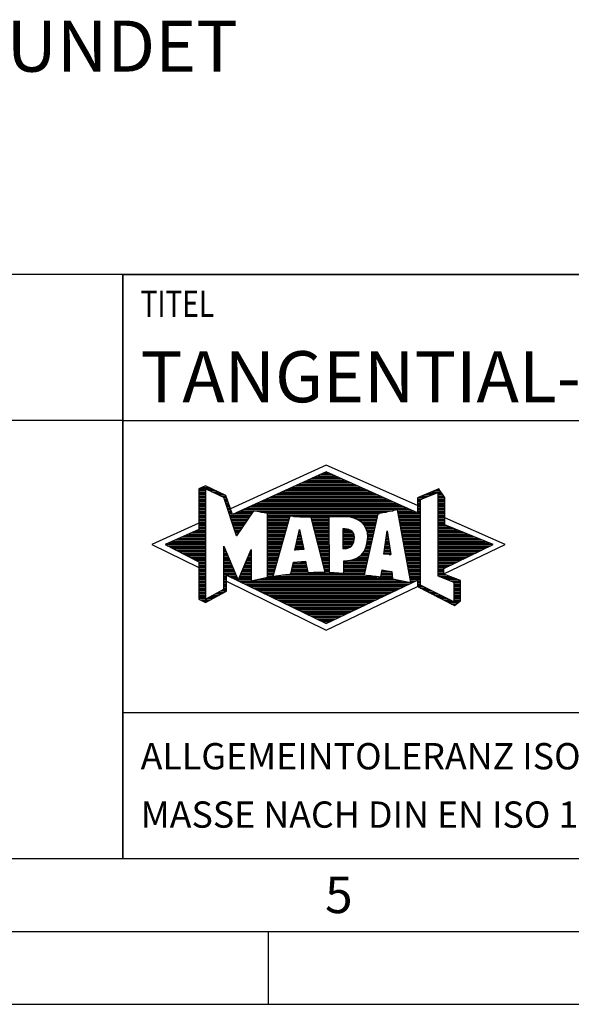
# Model space of a CAD drawing. Units: millimetres. Extents: x 0 to 420, y 0 to 297.
# Drawn here: x 213 to 251, y 0 to 67 of the extents above; entities that cross this region are included whole.
import ezdxf

# ---------------------------------------------------------------- set-up
doc = ezdxf.new("R2010")
doc.units = ezdxf.units.MM
doc.header["$LTSCALE"] = 23.1
for name, color, linetype in [('607370240-000-00-ED1_CL', 7, 'CONTINUOUS'), ('607370240-000-00-ED1_FORMAT', 7, 'CONTINUOUS'), ('607370240-000-00-ED1_TEXT', 7, 'CONTINUOUS')]:
    doc.layers.add(name, color=color, linetype=linetype)
doc.styles.get("Standard").update_dxf_attribs({"font": 'TXT.SHX', "width": 0.7})

# ---------------------------------------------------------------- blocks, each defined once
blk = doc.blocks.new('TITLEBLOCK_BL1', base_point=(315, 30))
at = {"layer": '607370240-000-00-ED1_FORMAT', "color": 7, "linetype": 'CONTINUOUS'}
for p, q in [((410, 50), (220, 50)), ((220, 10), (220, 50)), ((220, 40), (410, 40)), ((220, 20), (410, 20))]:
    blk.add_line(p, q, dxfattribs=at)
at = {"layer": '607370240-000-00-ED1_FORMAT', "color": 2, "linetype": 'CONTINUOUS', "width": 0.780952}
blk.add_text('TITEL', height=1.8, dxfattribs=at).set_placement((221.225, 47.1))
blk = doc.blocks.new('COPYRIGHT_BL2', base_point=(185, 30))
at = {"layer": '607370240-000-00-ED1_FORMAT', "color": 7, "linetype": 'CONTINUOUS'}
for p, q in [((220, 50), (150, 50)), ((150, 50), (150, 10)), ((220, 40), (150, 40))]:
    blk.add_line(p, q, dxfattribs=at)
at = {"layer": '607370240-000-00-ED1_FORMAT', "color": 3, "linetype": 'CONTINUOUS'}
blk.add_circle((164, 47), 1.5, dxfattribs=at)
blk.add_arc((164, 47), 0.915, 48.00766, 311.99234, dxfattribs=at)
at = {"layer": '607370240-000-00-ED1_FORMAT', "color": 2, "linetype": 'CONTINUOUS'}
for s, height, width, p in [('MAPAL', 2.5, 0.838095, (151, 45.75)), ('FABRIK FUER PRAEZISIONSWERKZEUGE DR. KRESS KG', 1.8, 0.781481, (151, 42.1)), ('ALLE RECHTE AN DEN IN DER ZEICHNUNG DARGESTELLTEN ERFIN-', 1.5, 0.771684, (150.5, 37.75)), ('DUNGEN, KNOW-HOW, TECHNISCHEN LOESUNGEN UND DESIGNS STEHEN', 1.5, 0.793103, (150.5, 35.5)), ('ALLEIN MAPAL ZU. SOWEIT MAPAL HIERAUF NOCH KEINE SCHUTZ-', 1.5, 0.780612, (150.5, 33.25)), ('RECHTE ANGEMELDET HAT, BEHAELT MAPAL SICH AUSDRUECKLICH', 1.5, 0.782684, (150.5, 31)), ('AUCH DAS RECHT ZUR EINREICHUNG VON SCHUTZRECHTSANMELDUNGEN', 1.5, 0.791872, (150.5, 28.75)), ('VOR. DIE ZEICHNUNG SOWIE DER DARGESTELLTE INHALT IST GEHEIM', 1.5, 0.77845, (150.5, 26.5)), ('ZU HALTEN. VERVIELFAELTIGUNGEN SIND NUR ZUM VEREINBARTEN', 1.5, 0.769558, (150.5, 24.25)), ('ZWECK GESTATTET. WEDER DIESE ZEICHNUNG NOCH KOPIEN HIERVON', 1.5, 0.796388, (150.5, 22)), ('DUERFEN DRITTEN ZUGAENGLICH GEMACHT WERDEN. MIT DER AUS-', 1.5, 0.794218, (150.5, 19.75)), ('HAENDIGUNG DIESER ZEICHNUNG IST KEINE NUTZUNGSRECHTSEIN-', 1.5, 0.773384, (150.5, 17.5)), ('RAEUMUNG VERBUNDEN. VERSTOESSE GEGEN DIE GEHEIMHALTUNGS-', 1.5, 0.775935, (150.5, 15.25)), ('VERPFLICHTUNG UND NUTZUNGSBESCHRAENKUNGEN WERDEN ', 1.5, 0.797376, (150.5, 13)), ('ZIVILRECHTLICH UND STRAFRECHTLICH VERFOLGT.', 1.5, 0.767996, (150.5, 10.75))]:
    blk.add_text(s, height=height, dxfattribs=dict(at, width=width)).set_placement(p)
blk = doc.blocks.new('FIRMENLOGO_BL3', base_point=(251.34, 30.061))
at = {"layer": '607370240-000-00-ED1_FORMAT', "color": 9, "linetype": 'CONTINUOUS'}
for p, q in [((233.95, 36.94), (227.391, 33.954)), ((240.202, 34.17), (233.95, 36.94)), ((232.496, 35.821), (235.419, 35.821)), ((232.716, 35.921), (235.196, 35.921)), ((232.937, 36.021), (234.973, 36.021)), ((233.157, 36.121), (234.751, 36.121)), ((233.378, 36.221), (234.528, 36.221)), ((233.598, 36.321), (234.305, 36.321)), ((233.819, 36.421), (234.083, 36.421)), ((225.207, 35.321), (226.109, 35.321)), ((225.207, 35.221), (225.683, 35.221)), ((225.207, 35.121), (225.683, 35.121)), ((225.431, 35.421), (225.901, 35.421)), ((225.666, 35.521), (225.692, 35.521)), ((225.884, 35.221), (226.318, 35.221)), ((226.093, 35.121), (226.526, 35.121)), ((230.952, 35.121), (236.977, 35.121)), ((231.173, 35.221), (236.754, 35.221)), ((231.393, 35.321), (236.532, 35.321)), ((231.614, 35.421), (236.309, 35.421)), ((231.834, 35.521), (236.087, 35.521)), ((232.055, 35.621), (235.864, 35.621)), ((232.275, 35.721), (235.641, 35.721)), ((241.202, 35.121), (241.804, 35.121)), ((241.444, 35.221), (241.738, 35.221)), ((225.207, 35.021), (225.683, 35.021)), ((225.208, 34.921), (225.683, 34.921)), ((225.208, 34.821), (225.683, 34.821)), ((225.208, 34.721), (225.683, 34.721)), ((225.208, 34.621), (225.683, 34.621)), ((225.208, 34.521), (225.683, 34.521)), ((225.208, 34.421), (225.683, 34.421)), ((226.302, 35.021), (226.735, 35.021)), ((226.512, 34.921), (226.943, 34.921)), ((226.721, 34.821), (227.089, 34.821)), ((226.93, 34.721), (227.124, 34.721)), ((226.972, 34.621), (227.158, 34.621)), ((227.005, 34.521), (227.193, 34.521)), ((227.038, 34.421), (227.228, 34.421)), ((229.409, 34.421), (238.535, 34.421)), ((229.63, 34.521), (238.313, 34.521)), ((229.85, 34.621), (238.09, 34.621)), ((230.071, 34.721), (237.868, 34.721)), ((230.291, 34.821), (237.645, 34.821)), ((230.511, 34.921), (237.422, 34.921)), ((230.732, 35.021), (237.2, 35.021)), ((240.202, 34.421), (240.409, 34.421)), ((240.203, 34.621), (240.497, 34.621)), ((240.203, 34.521), (240.409, 34.521)), ((240.236, 34.721), (240.74, 34.721)), ((240.409, 34.585), (241.61, 35.078)), ((240.409, 28.721), (240.409, 34.585)), ((240.478, 34.821), (240.984, 34.821)), ((240.719, 34.921), (241.228, 34.921)), ((240.961, 35.021), (241.472, 35.021)), ((241.61, 35.078), (241.61, 29.359)), ((241.61, 35.021), (241.873, 35.021)), ((241.61, 34.921), (241.943, 34.921)), ((241.61, 34.821), (242.013, 34.821)), ((241.61, 34.721), (242.079, 34.721)), ((241.61, 34.621), (242.079, 34.621)), ((241.61, 34.521), (242.079, 34.521)), ((241.61, 34.421), (242.079, 34.421)), ((225.208, 34.321), (225.683, 34.321)), ((225.208, 34.221), (225.683, 34.221)), ((225.208, 34.121), (225.683, 34.121)), ((225.208, 34.021), (225.683, 34.021)), ((225.208, 33.921), (225.683, 33.921)), ((225.208, 33.821), (225.683, 33.821)), ((227.072, 34.321), (227.263, 34.321)), ((227.105, 34.221), (227.298, 34.221)), ((227.138, 34.121), (227.333, 34.121)), ((227.172, 34.021), (227.368, 34.021)), ((227.205, 33.921), (227.403, 33.921)), ((227.238, 33.821), (227.438, 33.821)), ((228.086, 33.821), (238.536, 33.821)), ((228.307, 33.921), (239.649, 33.921)), ((228.527, 34.021), (239.426, 34.021)), ((228.748, 34.121), (239.203, 34.121)), ((228.968, 34.221), (238.981, 34.221)), ((229.189, 34.321), (238.758, 34.321)), ((238.844, 33.821), (239.871, 33.821)), ((240.202, 34.321), (240.409, 34.321)), ((240.202, 34.221), (240.409, 34.221)), ((240.202, 34.121), (240.409, 34.121)), ((240.202, 34.021), (240.409, 34.021)), ((240.202, 33.921), (240.409, 33.921)), ((240.202, 33.821), (240.409, 33.821)), ((241.61, 34.321), (242.079, 34.321)), ((241.61, 34.221), (242.079, 34.221)), ((241.61, 34.121), (242.079, 34.121)), ((241.61, 34.021), (242.079, 34.021)), ((241.61, 33.921), (242.079, 33.921)), ((241.61, 33.821), (242.079, 33.821)), ((225.208, 33.721), (225.683, 33.721)), ((225.208, 33.621), (225.683, 33.621)), ((225.209, 33.521), (225.683, 33.521)), ((225.209, 33.421), (225.683, 33.421)), ((225.209, 33.321), (225.683, 33.321)), ((225.209, 33.221), (225.683, 33.221)), ((225.209, 33.121), (225.683, 33.121)), ((227.272, 33.721), (227.473, 33.721)), ((227.305, 33.621), (227.507, 33.621)), ((227.338, 33.521), (228.77, 33.521)), ((227.372, 33.421), (228.702, 33.421)), ((227.405, 33.321), (228.635, 33.321)), ((227.438, 33.221), (228.567, 33.221)), ((227.472, 33.121), (228.499, 33.121)), ((227.645, 33.621), (228.838, 33.621)), ((227.866, 33.721), (228.906, 33.721)), ((229.456, 33.721), (238.079, 33.721)), ((229.93, 33.621), (237.602, 33.621)), ((229.93, 33.521), (237.477, 33.521)), ((229.93, 33.421), (231.442, 33.421)), ((229.93, 33.321), (231.414, 33.321)), ((229.93, 33.221), (231.386, 33.221)), ((229.93, 33.121), (231.358, 33.121)), ((231.722, 33.421), (237.454, 33.421)), ((232.925, 33.321), (234.139, 33.321)), ((232.951, 33.221), (234.139, 33.221)), ((232.976, 33.121), (234.139, 33.121)), ((235.819, 33.321), (237.431, 33.321)), ((236.074, 33.221), (237.409, 33.221)), ((236.251, 33.121), (237.386, 33.121)), ((238.863, 33.721), (240.094, 33.721)), ((238.882, 33.621), (240.409, 33.621)), ((238.9, 33.521), (240.409, 33.521)), ((238.919, 33.421), (240.409, 33.421)), ((238.938, 33.321), (240.409, 33.321)), ((238.956, 33.221), (240.409, 33.221)), ((238.975, 33.121), (240.409, 33.121)), ((240.202, 33.721), (240.409, 33.721)), ((241.61, 33.721), (242.079, 33.721)), ((241.61, 33.621), (242.079, 33.621)), ((241.61, 33.521), (242.079, 33.521)), ((241.61, 33.421), (242.079, 33.421)), ((241.61, 33.321), (242.079, 33.321)), ((241.61, 33.221), (242.079, 33.221)), ((241.61, 33.121), (242.079, 33.121)), ((246.227, 31.5), (242.079, 33.338)), ((225.209, 32.961), (222, 31.5)), ((224.965, 32.421), (225.683, 32.421)), ((225.189, 32.521), (225.683, 32.521)), ((225.209, 33.021), (225.683, 33.021)), ((225.209, 32.921), (225.683, 32.921)), ((225.209, 32.821), (225.683, 32.821)), ((225.209, 32.721), (225.683, 32.721)), ((225.209, 32.621), (225.683, 32.621)), ((227.505, 33.021), (228.431, 33.021)), ((227.538, 32.921), (228.364, 32.921)), ((227.571, 32.821), (228.296, 32.821)), ((227.605, 32.721), (228.228, 32.721)), ((227.638, 32.621), (228.161, 32.621)), ((227.671, 32.521), (228.093, 32.521)), ((227.705, 32.421), (228.025, 32.421)), ((229.93, 33.021), (231.33, 33.021)), ((229.93, 32.921), (231.303, 32.921)), ((229.93, 32.821), (231.275, 32.821)), ((229.93, 32.721), (231.247, 32.721)), ((229.93, 32.621), (231.219, 32.621)), ((229.93, 32.521), (231.191, 32.521)), ((229.93, 32.421), (231.163, 32.421)), ((231.789, 31.119), (232.121, 32.544)), ((232.092, 32.421), (232.147, 32.421)), ((232.116, 32.521), (232.126, 32.521)), ((232.121, 32.544), (232.418, 31.155)), ((233.001, 33.021), (234.139, 33.021)), ((233.027, 32.921), (234.139, 32.921)), ((233.052, 32.821), (234.139, 32.821)), ((233.078, 32.721), (234.139, 32.721)), ((233.103, 32.621), (234.139, 32.621)), ((233.128, 32.521), (234.139, 32.521)), ((233.154, 32.421), (234.139, 32.421)), ((235.084, 32.521), (235.515, 32.521)), ((235.085, 32.421), (235.705, 32.421)), ((236.379, 33.021), (237.363, 33.021)), ((236.479, 32.921), (237.34, 32.921)), ((236.564, 32.821), (237.317, 32.821)), ((236.626, 32.721), (237.295, 32.721)), ((236.679, 32.621), (237.272, 32.621)), ((236.719, 32.521), (237.249, 32.521)), ((236.749, 32.421), (237.226, 32.421)), ((237.892, 30.854), (238.118, 32.434)), ((238.116, 32.421), (238.12, 32.421)), ((238.118, 32.434), (238.373, 30.811)), ((238.994, 33.021), (240.409, 33.021)), ((239.012, 32.921), (240.409, 32.921)), ((239.031, 32.821), (240.409, 32.821)), ((239.05, 32.721), (240.409, 32.721)), ((239.068, 32.621), (240.409, 32.621)), ((239.087, 32.521), (240.409, 32.521)), ((239.106, 32.421), (240.409, 32.421)), ((241.61, 33.021), (242.079, 33.021)), ((241.61, 32.921), (242.079, 32.921)), ((241.61, 32.821), (242.171, 32.821)), ((241.61, 32.721), (242.415, 32.721)), ((241.61, 32.621), (242.659, 32.621)), ((241.61, 32.521), (242.904, 32.521)), ((241.61, 32.421), (243.148, 32.421)), ((223.395, 31.721), (225.683, 31.721)), ((223.62, 31.821), (225.683, 31.821)), ((223.844, 31.921), (225.683, 31.921)), ((224.068, 32.021), (225.683, 32.021)), ((224.292, 32.121), (225.683, 32.121)), ((224.516, 32.221), (225.683, 32.221)), ((224.74, 32.321), (225.683, 32.321)), ((227.738, 32.321), (227.957, 32.321)), ((227.771, 32.221), (227.89, 32.221)), ((227.805, 32.121), (227.822, 32.121)), ((229.93, 32.321), (231.135, 32.321)), ((229.93, 32.221), (231.107, 32.221)), ((229.93, 32.121), (231.079, 32.121)), ((229.93, 32.021), (231.051, 32.021)), ((229.93, 31.921), (231.024, 31.921)), ((229.93, 31.821), (230.996, 31.821)), ((229.93, 31.721), (230.968, 31.721)), ((231.929, 31.721), (232.297, 31.721)), ((231.953, 31.821), (232.276, 31.821)), ((231.976, 31.921), (232.254, 31.921)), ((231.999, 32.021), (232.233, 32.021)), ((232.023, 32.121), (232.212, 32.121)), ((232.046, 32.221), (232.19, 32.221)), ((232.069, 32.321), (232.169, 32.321)), ((233.179, 32.321), (234.139, 32.321)), ((233.204, 32.221), (234.14, 32.221)), ((233.23, 32.121), (234.14, 32.121)), ((233.255, 32.021), (234.14, 32.021)), ((233.281, 31.921), (234.14, 31.921)), ((233.306, 31.821), (234.14, 31.821)), ((233.331, 31.721), (234.14, 31.721)), ((235.085, 32.321), (235.799, 32.321)), ((235.086, 32.221), (235.852, 32.221)), ((235.086, 32.121), (235.88, 32.121)), ((235.087, 32.021), (235.895, 32.021)), ((235.088, 31.921), (235.895, 31.921)), ((235.088, 31.821), (235.883, 31.821)), ((235.089, 31.721), (235.862, 31.721)), ((236.767, 31.721), (237.067, 31.721)), ((236.77, 32.321), (237.204, 32.321)), ((236.778, 31.821), (237.09, 31.821)), ((236.785, 32.221), (237.181, 32.221)), ((236.785, 31.921), (237.112, 31.921)), ((236.788, 32.121), (237.158, 32.121)), ((236.791, 32.021), (237.135, 32.021)), ((238.016, 31.721), (238.23, 31.721)), ((238.03, 31.821), (238.214, 31.821)), ((238.044, 31.921), (238.198, 31.921)), ((238.059, 32.021), (238.182, 32.021)), ((238.073, 32.121), (238.167, 32.121)), ((238.087, 32.221), (238.151, 32.221)), ((238.101, 32.321), (238.135, 32.321)), ((239.124, 32.321), (240.409, 32.321)), ((239.143, 32.221), (240.409, 32.221)), ((239.162, 32.121), (240.409, 32.121)), ((239.18, 32.021), (240.409, 32.021)), ((239.199, 31.921), (240.409, 31.921)), ((239.218, 31.821), (240.409, 31.821)), ((239.236, 31.721), (240.409, 31.721)), ((241.61, 32.321), (243.393, 32.321)), ((241.61, 32.221), (243.637, 32.221)), ((241.61, 32.121), (243.882, 32.121)), ((241.61, 32.021), (244.126, 32.021)), ((241.61, 31.921), (244.37, 31.921)), ((241.61, 31.821), (244.615, 31.821)), ((241.61, 31.721), (244.859, 31.721)), ((222, 31.5), (225.209, 29.925)), ((222.947, 31.521), (225.683, 31.521)), ((223.056, 31.421), (225.683, 31.421)), ((223.171, 31.621), (225.683, 31.621)), ((223.251, 31.321), (225.683, 31.321)), ((223.447, 31.221), (225.683, 31.221)), ((223.642, 31.121), (225.683, 31.121)), ((226.94, 31.321), (226.966, 31.321)), ((226.94, 31.221), (227.007, 31.221)), ((226.94, 31.121), (227.049, 31.121)), ((228.778, 31.121), (228.801, 31.121)), ((229.93, 31.621), (230.94, 31.621)), ((229.93, 31.521), (230.912, 31.521)), ((229.93, 31.421), (230.884, 31.421)), ((229.93, 31.321), (230.856, 31.321)), ((229.93, 31.221), (230.828, 31.221)), ((229.93, 31.121), (230.8, 31.121)), ((232.418, 31.155), (231.789, 31.119)), ((231.789, 31.121), (231.821, 31.121)), ((231.813, 31.221), (232.404, 31.221)), ((231.836, 31.321), (232.383, 31.321)), ((231.859, 31.421), (232.361, 31.421)), ((231.883, 31.521), (232.34, 31.521)), ((231.906, 31.621), (232.318, 31.621)), ((233.357, 31.621), (234.14, 31.621)), ((233.382, 31.521), (234.14, 31.521)), ((233.407, 31.421), (234.14, 31.421)), ((233.433, 31.321), (234.14, 31.321)), ((233.458, 31.221), (234.14, 31.221)), ((233.483, 31.121), (234.14, 31.121)), ((235.089, 31.621), (235.828, 31.621)), ((235.09, 31.521), (235.776, 31.521)), ((235.091, 31.421), (235.698, 31.421)), ((235.091, 31.321), (235.572, 31.321)), ((236.599, 31.121), (236.93, 31.121)), ((236.642, 31.221), (236.953, 31.221)), ((236.681, 31.321), (236.976, 31.321)), ((236.709, 31.421), (236.999, 31.421)), ((236.736, 31.521), (237.021, 31.521)), ((236.752, 31.621), (237.044, 31.621)), ((237.93, 31.121), (238.324, 31.121)), ((237.944, 31.221), (238.308, 31.221)), ((237.959, 31.321), (238.293, 31.321)), ((237.973, 31.421), (238.277, 31.421)), ((237.987, 31.521), (238.261, 31.521)), ((238.002, 31.621), (238.245, 31.621)), ((239.255, 31.621), (240.409, 31.621)), ((239.274, 31.521), (240.409, 31.521)), ((239.292, 31.421), (240.409, 31.421)), ((239.311, 31.321), (240.409, 31.321)), ((239.329, 31.221), (240.409, 31.221)), ((239.348, 31.121), (240.409, 31.121)), ((241.61, 31.621), (245.104, 31.621)), ((241.61, 31.521), (245.348, 31.521)), ((241.61, 31.421), (245.235, 31.421)), ((241.61, 31.321), (245.03, 31.321)), ((241.61, 31.221), (244.825, 31.221)), ((241.61, 31.121), (244.62, 31.121)), ((242.018, 29.489), (246.227, 31.5)), ((223.837, 31.021), (225.683, 31.021)), ((224.033, 30.921), (225.683, 30.921)), ((224.228, 30.821), (225.683, 30.821)), ((224.424, 30.721), (225.683, 30.721)), ((224.619, 30.621), (225.683, 30.621)), ((224.815, 30.521), (225.683, 30.521)), ((225.01, 30.421), (225.683, 30.421)), ((226.94, 31.021), (227.091, 31.021)), ((226.94, 30.921), (227.133, 30.921)), ((226.94, 30.821), (227.174, 30.821)), ((226.94, 30.721), (227.216, 30.721)), ((226.94, 30.621), (227.258, 30.621)), ((226.94, 30.521), (227.299, 30.521)), ((226.94, 30.421), (227.341, 30.421)), ((228.483, 30.421), (228.801, 30.421)), ((228.525, 30.521), (228.801, 30.521)), ((228.567, 30.621), (228.801, 30.621)), ((228.609, 30.721), (228.801, 30.721)), ((228.651, 30.821), (228.801, 30.821)), ((228.694, 30.921), (228.801, 30.921)), ((228.736, 31.021), (228.801, 31.021)), ((229.93, 31.021), (230.772, 31.021)), ((229.93, 30.921), (230.745, 30.921)), ((229.93, 30.821), (230.717, 30.821)), ((229.93, 30.721), (230.689, 30.721)), ((229.93, 30.621), (230.661, 30.621)), ((229.93, 30.521), (230.633, 30.521)), ((229.93, 30.421), (230.605, 30.421)), ((233.509, 31.021), (234.14, 31.021)), ((233.534, 30.921), (234.14, 30.921)), ((233.56, 30.821), (234.14, 30.821)), ((233.585, 30.721), (234.14, 30.721)), ((233.61, 30.621), (234.141, 30.621)), ((233.636, 30.521), (234.141, 30.521)), ((233.661, 30.421), (234.141, 30.421)), ((235.583, 30.421), (236.771, 30.421)), ((235.949, 30.521), (236.794, 30.521)), ((236.146, 30.621), (236.816, 30.621)), ((236.283, 30.721), (236.839, 30.721)), ((236.389, 30.821), (236.862, 30.821)), ((236.477, 30.921), (236.885, 30.921)), ((236.542, 31.021), (236.907, 31.021)), ((238.373, 30.811), (237.892, 30.854)), ((237.902, 30.921), (238.355, 30.921)), ((237.916, 31.021), (238.34, 31.021)), ((238.257, 30.821), (238.371, 30.821)), ((239.367, 31.021), (240.409, 31.021)), ((239.385, 30.921), (240.409, 30.921)), ((239.404, 30.821), (240.409, 30.821)), ((239.423, 30.721), (240.409, 30.721)), ((239.441, 30.621), (240.409, 30.621)), ((239.46, 30.521), (240.409, 30.521)), ((239.479, 30.421), (240.409, 30.421)), ((241.61, 31.021), (244.414, 31.021)), ((241.61, 30.921), (244.209, 30.921)), ((241.61, 30.821), (244.004, 30.821)), ((241.61, 30.721), (243.799, 30.721)), ((241.61, 30.621), (243.593, 30.621)), ((241.61, 30.521), (243.388, 30.521)), ((241.61, 30.421), (243.183, 30.421)), ((225.205, 30.321), (225.683, 30.321)), ((225.209, 30.221), (225.683, 30.221)), ((225.209, 30.121), (225.683, 30.121)), ((225.209, 30.021), (225.683, 30.021)), ((225.209, 29.921), (225.683, 29.921)), ((225.209, 29.821), (225.683, 29.821)), ((225.209, 29.721), (225.683, 29.721)), ((226.94, 30.321), (227.383, 30.321)), ((226.94, 30.221), (227.424, 30.221)), ((226.94, 30.121), (227.466, 30.121)), ((226.94, 30.021), (227.508, 30.021)), ((226.94, 29.921), (227.549, 29.921)), ((226.94, 29.821), (227.591, 29.821)), ((226.94, 29.721), (227.633, 29.721)), ((228.188, 29.721), (228.8, 29.721)), ((228.23, 29.821), (228.8, 29.821)), ((228.272, 29.921), (228.8, 29.921)), ((228.314, 30.021), (228.8, 30.021)), ((228.356, 30.121), (228.801, 30.121)), ((228.398, 30.221), (228.801, 30.221)), ((228.441, 30.321), (228.801, 30.321)), ((229.93, 30.321), (230.577, 30.321)), ((229.93, 30.221), (230.549, 30.221)), ((229.93, 30.121), (230.521, 30.121)), ((229.93, 30.021), (230.493, 30.021)), ((229.93, 29.921), (230.466, 29.921)), ((229.93, 29.821), (230.438, 29.821)), ((229.93, 29.721), (230.41, 29.721)), ((231.582, 29.721), (232.655, 29.721)), ((231.605, 29.821), (232.634, 29.821)), ((231.628, 29.921), (232.613, 29.921)), ((231.651, 30.021), (232.592, 30.021)), ((231.674, 30.121), (232.571, 30.121)), ((231.697, 30.221), (232.55, 30.221)), ((232.145, 30.321), (232.529, 30.321)), ((233.686, 30.321), (234.141, 30.321)), ((233.712, 30.221), (234.141, 30.221)), ((233.737, 30.121), (234.141, 30.121)), ((233.762, 30.021), (234.141, 30.021)), ((233.788, 29.921), (234.141, 29.921)), ((233.813, 29.821), (234.141, 29.821)), ((233.839, 29.721), (234.141, 29.721)), ((235.148, 29.821), (236.634, 29.821)), ((235.148, 29.721), (236.611, 29.721)), ((235.149, 30.121), (236.702, 30.121)), ((235.149, 30.021), (236.68, 30.021)), ((235.149, 29.921), (236.657, 29.921)), ((235.15, 30.321), (236.748, 30.321)), ((235.15, 30.221), (236.725, 30.221)), ((237.782, 29.721), (238.003, 29.721)), ((239.497, 30.321), (240.409, 30.321)), ((239.516, 30.221), (240.409, 30.221)), ((239.535, 30.121), (240.409, 30.121)), ((239.553, 30.021), (240.409, 30.021)), ((239.572, 29.921), (240.409, 29.921)), ((239.591, 29.821), (240.409, 29.821)), ((239.609, 29.721), (240.409, 29.721)), ((241.61, 30.321), (242.978, 30.321)), ((241.61, 30.221), (242.772, 30.221)), ((241.61, 30.121), (242.567, 30.121)), ((241.61, 30.021), (242.362, 30.021)), ((241.61, 29.921), (242.156, 29.921)), ((241.61, 29.821), (242.023, 29.821)), ((241.61, 29.721), (242.023, 29.721)), ((225.208, 29.321), (225.683, 29.321)), ((225.208, 29.221), (225.683, 29.221)), ((225.208, 29.121), (225.683, 29.121)), ((225.208, 29.021), (225.683, 29.021)), ((225.209, 29.621), (225.683, 29.621)), ((225.209, 29.521), (225.683, 29.521)), ((225.209, 29.421), (225.683, 29.421)), ((226.94, 29.621), (227.675, 29.621)), ((226.94, 29.521), (227.716, 29.521)), ((226.94, 29.421), (227.758, 29.421)), ((226.94, 29.321), (227.104, 29.321)), ((226.94, 29.221), (227.104, 29.221)), ((226.94, 29.121), (227.104, 29.121)), ((226.94, 29.021), (227.104, 29.021)), ((227.299, 29.321), (227.8, 29.321)), ((227.505, 29.221), (227.841, 29.221)), ((227.712, 29.121), (227.883, 29.121)), ((227.919, 29.021), (228.796, 29.021)), ((227.935, 29.121), (228.797, 29.121)), ((227.977, 29.221), (228.797, 29.221)), ((228.019, 29.321), (228.798, 29.321)), ((228.061, 29.421), (228.798, 29.421)), ((228.103, 29.521), (228.799, 29.521)), ((228.145, 29.621), (228.799, 29.621)), ((228.837, 29.021), (239.139, 29.021)), ((229.303, 29.121), (238.626, 29.121)), ((229.769, 29.221), (238.495, 29.221)), ((229.93, 29.621), (230.382, 29.621)), ((229.93, 29.521), (230.354, 29.521)), ((229.93, 29.421), (230.326, 29.421)), ((229.93, 29.321), (230.298, 29.321)), ((230.301, 29.321), (237.428, 29.321)), ((230.956, 29.421), (236.572, 29.421)), ((231.536, 29.521), (236.566, 29.521)), ((231.559, 29.621), (232.676, 29.621)), ((233.864, 29.621), (234.141, 29.621)), ((235.148, 29.621), (236.589, 29.621)), ((237.706, 29.321), (238.484, 29.321)), ((237.725, 29.421), (238.472, 29.421)), ((237.744, 29.521), (238.461, 29.521)), ((237.763, 29.621), (238.45, 29.621)), ((239.628, 29.621), (240.409, 29.621)), ((239.647, 29.521), (240.409, 29.521)), ((239.665, 29.421), (240.409, 29.421)), ((239.684, 29.321), (240.409, 29.321)), ((239.703, 29.221), (240.409, 29.221)), ((239.721, 29.121), (240.409, 29.121)), ((239.74, 29.021), (240.115, 29.021)), ((240.202, 29.021), (240.409, 29.021)), ((241.61, 29.621), (242.022, 29.621)), ((241.61, 29.521), (242.022, 29.521)), ((241.61, 29.421), (242.183, 29.421)), ((241.61, 29.359), (242.698, 28.918)), ((241.704, 29.321), (242.448, 29.321)), ((241.951, 29.221), (242.713, 29.221)), ((242.197, 29.121), (242.978, 29.121)), ((242.444, 29.021), (243.168, 29.021)), ((225.208, 28.921), (225.683, 28.921)), ((225.208, 28.821), (225.683, 28.821)), ((225.208, 28.721), (225.683, 28.721)), ((225.208, 28.621), (225.683, 28.621)), ((225.208, 28.521), (225.683, 28.521)), ((225.208, 28.421), (225.683, 28.421)), ((226.889, 28.421), (227.104, 28.421)), ((226.94, 28.921), (227.104, 28.921)), ((226.94, 28.821), (227.104, 28.821)), ((226.94, 28.721), (227.104, 28.721)), ((226.94, 28.621), (227.104, 28.621)), ((226.94, 28.521), (227.104, 28.521)), ((227.104, 28.995), (233.95, 25.634)), ((228.125, 28.921), (239.653, 28.921)), ((228.332, 28.821), (239.692, 28.821)), ((228.539, 28.721), (239.481, 28.721)), ((228.745, 28.621), (239.27, 28.621)), ((228.952, 28.521), (239.058, 28.521)), ((229.159, 28.421), (238.847, 28.421)), ((233.95, 25.634), (240.201, 28.621)), ((239.759, 28.921), (239.903, 28.921)), ((240.202, 28.921), (240.409, 28.921)), ((240.202, 28.821), (240.409, 28.821)), ((240.202, 28.721), (240.409, 28.721)), ((240.203, 28.621), (240.609, 28.621)), ((240.392, 28.521), (240.809, 28.521)), ((242.698, 27.576), (240.409, 28.721)), ((240.588, 28.421), (241.009, 28.421)), ((242.69, 28.921), (243.168, 28.921)), ((242.698, 28.918), (242.698, 27.576)), ((242.698, 28.821), (243.168, 28.821)), ((242.698, 28.721), (243.168, 28.721)), ((242.698, 28.621), (243.168, 28.621)), ((242.698, 28.521), (243.168, 28.521)), ((242.698, 28.421), (243.168, 28.421)), ((225.207, 28.021), (225.683, 28.021)), ((225.207, 27.921), (225.683, 27.921)), ((225.207, 27.821), (225.683, 27.821)), ((225.208, 28.321), (225.683, 28.321)), ((225.208, 28.221), (225.683, 28.221)), ((225.208, 28.121), (225.683, 28.121)), ((225.282, 27.721), (226.036, 27.721)), ((225.788, 27.821), (226.215, 27.821)), ((225.971, 27.921), (226.394, 27.921)), ((226.155, 28.021), (226.573, 28.021)), ((226.338, 28.121), (226.752, 28.121)), ((226.522, 28.221), (226.932, 28.221)), ((226.706, 28.321), (227.104, 28.321)), ((229.365, 28.321), (238.636, 28.321)), ((229.572, 28.221), (238.425, 28.221)), ((229.779, 28.121), (238.213, 28.121)), ((229.986, 28.021), (238.002, 28.021)), ((230.192, 27.921), (237.791, 27.921)), ((230.399, 27.821), (237.58, 27.821)), ((230.606, 27.721), (237.369, 27.721)), ((240.784, 28.321), (241.209, 28.321)), ((240.98, 28.221), (241.409, 28.221)), ((241.176, 28.121), (241.609, 28.121)), ((241.372, 28.021), (241.809, 28.021)), ((241.568, 27.921), (242.009, 27.921)), ((241.765, 27.821), (242.209, 27.821)), ((241.961, 27.721), (242.409, 27.721)), ((242.698, 28.321), (243.168, 28.321)), ((242.698, 28.221), (243.168, 28.221)), ((242.698, 28.121), (243.168, 28.121)), ((242.698, 28.021), (243.168, 28.021)), ((242.698, 27.921), (243.168, 27.921)), ((242.698, 27.821), (243.168, 27.821)), ((242.698, 27.721), (243.168, 27.721)), ((225.482, 27.621), (225.856, 27.621)), ((230.812, 27.621), (237.157, 27.621)), ((231.019, 27.521), (236.946, 27.521)), ((231.226, 27.421), (236.735, 27.421)), ((231.432, 27.321), (236.524, 27.321)), ((231.639, 27.221), (236.312, 27.221)), ((231.846, 27.121), (236.101, 27.121)), ((232.052, 27.021), (235.89, 27.021)), ((242.157, 27.621), (242.609, 27.621)), ((242.353, 27.521), (242.996, 27.521)), ((242.549, 27.421), (242.864, 27.421)), ((242.698, 27.621), (243.128, 27.621)), ((232.259, 26.921), (235.679, 26.921)), ((232.466, 26.821), (235.467, 26.821)), ((232.672, 26.721), (235.256, 26.721)), ((232.879, 26.621), (235.045, 26.621)), ((233.086, 26.521), (234.834, 26.521)), ((233.292, 26.421), (234.622, 26.421)), ((233.499, 26.321), (234.411, 26.321)), ((233.706, 26.221), (234.2, 26.221)), ((233.912, 26.121), (233.989, 26.121))]:
    blk.add_line(p, q, dxfattribs=at)
for points, knots in [([(240.203, 28.618), (240.203, 28.618), (240.202, 29.062), (240.202, 29.062), (240.202, 29.062), (233.95, 26.103), (233.95, 26.103), (233.95, 26.103), (227.104, 29.415), (227.104, 29.415), (227.104, 29.415), (227.104, 28.317), (227.104, 28.317), (227.104, 28.317), (225.68, 27.522), (225.68, 27.522), (225.68, 27.522), (225.207, 27.758), (225.207, 27.758), (225.207, 27.758), (225.209, 30.319), (225.209, 30.319), (225.209, 30.319), (222.901, 31.5), (222.901, 31.5), (222.901, 31.5), (225.209, 32.53), (225.209, 32.53), (225.209, 32.53), (225.207, 35.326), (225.207, 35.326), (225.207, 35.326), (225.68, 35.527), (225.68, 35.527), (225.68, 35.527), (227.076, 34.857), (227.076, 34.857), (227.076, 34.857), (227.526, 33.567), (227.526, 33.567), (227.526, 33.567), (233.95, 36.481), (233.95, 36.481), (233.95, 36.481), (240.202, 33.672), (240.202, 33.672), (240.202, 33.672), (240.203, 34.707), (240.203, 34.707), (240.203, 34.707), (241.676, 35.317), (241.676, 35.317), (241.68, 35.29), (242.079, 34.726), (242.079, 34.726), (242.079, 34.726), (242.079, 32.858), (242.079, 32.858), (242.079, 32.858), (245.398, 31.5), (245.398, 31.5), (245.398, 31.5), (242.023, 29.856), (242.023, 29.856), (242.023, 29.856), (242.022, 29.482), (242.022, 29.482), (242.022, 29.482), (243.168, 29.049), (243.168, 29.049), (243.168, 29.049), (243.168, 27.651), (243.168, 27.651), (243.168, 27.651), (242.737, 27.325), (242.737, 27.325), (242.737, 27.325), (240.203, 28.618), (240.203, 28.618)], [0, 0, 0, 0, 1, 1, 1, 2, 2, 2, 3, 3, 3, 4, 4, 4, 5, 5, 5, 6, 6, 6, 7, 7, 7, 8, 8, 8, 9, 9, 9, 10, 10, 10, 11, 11, 11, 12, 12, 12, 13, 13, 13, 14, 14, 14, 15, 15, 15, 16, 16, 16, 17, 17, 17, 18, 18, 18, 19, 19, 19, 20, 20, 20, 21, 21, 21, 22, 22, 22, 23, 23, 23, 24, 24, 24, 25, 25, 25, 26, 26, 26, 26]), ([(227.81, 32.104), (227.81, 32.104), (228.97, 33.817), (228.97, 33.817), (228.97, 33.817), (229.93, 33.628), (229.93, 33.628), (229.93, 33.628), (229.93, 29.256), (229.93, 29.256), (229.93, 29.256), (228.796, 29.012), (228.796, 29.012), (228.796, 29.012), (228.809, 31.186), (228.799, 31.172), (228.799, 31.172), (227.909, 29.059), (227.909, 29.059), (227.909, 29.059), (226.94, 31.383), (226.94, 31.383), (226.94, 31.383), (226.94, 28.449), (226.94, 28.449), (226.94, 28.449), (225.683, 27.764), (225.683, 27.764), (225.683, 27.764), (225.683, 35.317), (225.683, 35.317), (225.683, 35.317), (226.94, 34.716), (226.94, 34.716), (226.94, 34.716), (227.81, 32.104), (227.81, 32.104)], [0, 0, 0, 0, 1, 1, 1, 2, 2, 2, 3, 3, 3, 4, 4, 4, 5, 5, 5, 6, 6, 6, 7, 7, 7, 8, 8, 8, 9, 9, 9, 10, 10, 10, 11, 11, 11, 12, 12, 12, 12]), ([(239.763, 28.9), (239.763, 28.9), (238.503, 29.145), (238.503, 29.145), (238.503, 29.145), (238.446, 29.651), (238.446, 29.651), (238.249, 29.696), (237.99, 29.708), (237.79, 29.763), (237.79, 29.763), (237.699, 29.285), (237.699, 29.285), (237.219, 29.349), (237.034, 29.373), (236.544, 29.424), (236.544, 29.424), (237.494, 33.598), (237.494, 33.598), (238.105, 33.715), (238.832, 33.889), (238.832, 33.889), (238.832, 33.889), (239.763, 28.9), (239.763, 28.9)], [0, 0, 0, 0, 1, 1, 1, 2, 2, 2, 3, 3, 3, 4, 4, 4, 5, 5, 5, 6, 6, 6, 7, 7, 7, 8, 8, 8, 8]), ([(232.916, 33.358), (232.916, 33.358), (233.867, 29.607), (233.867, 29.607), (233.502, 29.612), (232.941, 29.61), (232.686, 29.577), (232.686, 29.577), (232.522, 30.353), (232.522, 30.353), (232.522, 30.353), (231.712, 30.284), (231.712, 30.284), (231.712, 30.284), (231.528, 29.489), (231.528, 29.489), (231.235, 29.448), (230.826, 29.42), (230.298, 29.32), (230.298, 29.32), (231.451, 33.453), (231.451, 33.453), (232.032, 33.375), (232.197, 33.385), (232.916, 33.358)], [0, 0, 0, 0, 1, 1, 1, 2, 2, 2, 3, 3, 3, 4, 4, 4, 5, 5, 5, 6, 6, 6, 7, 7, 7, 8, 8, 8, 8]), ([(236.792, 32.027), (236.771, 31.537), (236.704, 30.382), (235.15, 30.382), (235.15, 30.382), (235.147, 29.544), (235.147, 29.544), (235.147, 29.544), (234.141, 29.619), (234.141, 29.619), (234.141, 29.619), (234.139, 33.384), (234.139, 33.384), (234.139, 33.384), (235.093, 33.414), (235.093, 33.414), (236.207, 33.433), (236.826, 32.833), (236.792, 32.027)], [0, 0, 0, 0, 1, 1, 1, 2, 2, 2, 3, 3, 3, 4, 4, 4, 5, 5, 5, 6, 6, 6, 6]), ([(235.9, 31.974), (235.861, 31.105), (235.092, 31.227), (235.092, 31.227), (235.092, 31.227), (235.084, 32.579), (235.084, 32.579), (235.479, 32.569), (235.878, 32.505), (235.9, 31.974)], [0, 0, 0, 0, 1, 1, 1, 2, 2, 2, 3, 3, 3, 3])]:
    blk.add_open_spline(points, degree=3, knots=knots, dxfattribs=at)

msp = doc.modelspace()

# ---------------------------------------------------------------- linework, layer by layer
at = {"layer": '607370240-000-00-ED1_FORMAT', "color": 3, "linetype": 'CONTINUOUS'}
for p, q in [((220, 50), (410, 50)), ((220, 50), (220, 10)), ((220, 10), (410, 10)), ((15, 5), (415, 5)), ((230, 0), (230, 5)), ((0, 0), (420, 0))]:
    msp.add_line(p, q, dxfattribs=at)
at = {"layer": '607370240-000-00-ED1_FORMAT', "color": 7, "linetype": 'CONTINUOUS'}
msp.add_line((20, 10), (410, 10), dxfattribs=at)

# ---------------------------------------------------------------- block references
at = {"layer": '607370240-000-00-ED1_FORMAT', "color": 3, "linetype": 'CONTINUOUS'}
for name, p in [('COPYRIGHT_BL2', (185, 30)), ('TITLEBLOCK_BL1', (315, 30)), ('FIRMENLOGO_BL3', (251.3398, 30.0614))]:
    msp.add_blockref(name, p, dxfattribs=at)

# ---------------------------------------------------------------- texts
at = {"layer": '607370240-000-00-ED1_CL', "color": 2, "linetype": 'CONTINUOUS', "char_height": 1.8, "attachment_point": 1, "line_spacing_factor": 0.9}
for s, insert, width in [('ALLGEMEINTOLERANZ ISO 2768-fH', (221.225, 17.9), 59.528571), ('MASSE NACH DIN EN ISO 14405-1', (221.225, 13.9), 60.364286)]:
    msp.add_mtext(s, dxfattribs=dict(at, insert=insert, width=width))
at = {"layer": '607370240-000-00-ED1_FORMAT', "color": 7, "linetype": 'CONTINUOUS', "insert": (221.225, 44.75), "char_height": 3.5, "width": 246.875, "attachment_point": 1, "line_spacing_factor": 0.9}
msp.add_mtext('TANGENTIAL-WENDESCHNEIDPLATTE AUS HM, BESCHICHTET, G-TOLERAN', dxfattribs=at)
at = {"layer": '607370240-000-00-ED1_FORMAT', "color": 2, "linetype": 'CONTINUOUS', "insert": (233.869, 8.75), "char_height": 2.5, "width": 3.392857, "attachment_point": 1, "line_spacing_factor": 0.9}
msp.add_mtext('5', dxfattribs=at)
at = {"layer": '607370240-000-00-ED1_TEXT', "color": 2, "linetype": 'CONTINUOUS', "insert": (160.4667, 67.4025), "char_height": 3.5, "width": 96.5, "attachment_point": 1, "line_spacing_factor": 0.9}
msp.add_mtext('SCHNEIDKANTEN VERRUNDET', dxfattribs=at)

doc.saveas('drawing.dxf')
